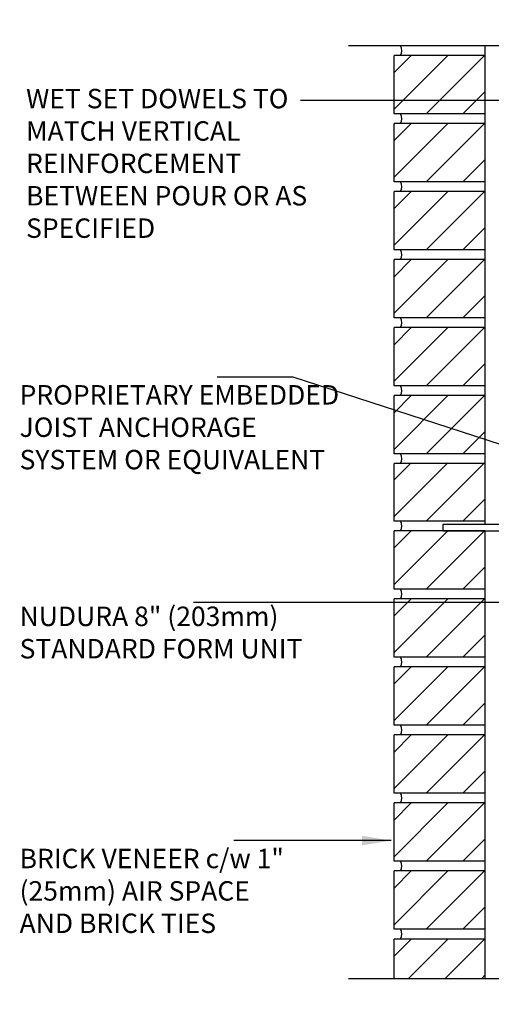
# Model space of a CAD drawing. Units: inches. Extents: x 105 to 215, y 78 to 153.
# Drawn here: x 164 to 182, y 115 to 153 of the extents above; entities that cross this region are included whole.
import ezdxf

# ---------------------------------------------------------------- set-up
doc = ezdxf.new("R2010")
doc.units = ezdxf.units.IN
doc.header["$LTSCALE"] = 0.5
doc.header["$MEASUREMENT"] = 0
for name, color, linetype in [('HATCH', 12, 'Continuous'), ('line25', 2, 'Continuous'), ('LINE9', 9, 'Continuous'), ('TEXT', 4, 'Continuous')]:
    doc.layers.add(name, color=color, linetype=linetype)
doc.styles.add('DIM', font='romans.shx', dxfattribs={"width": 0.7})
doc.styles.add('ROMANS', font='romans.shx', dxfattribs={"height": 0.75})
doc.dimstyles.new('ext_12', dxfattribs={"dimscale": 12, "dimtxt": 0.09375, "dimasz": 0.09375, "dimexe": 0.09375, "dimexo": 0.0625, "dimgap": 0.0625, "dimtad": 1, "dimdec": 1, "dimzin": 3, "dimdsep": 46, "dimlunit": 4, "dimtxsty": 'DIM', "dimcen": 0.09, "dimdle": 0.09375, "dimclrt": 4, "dimadec": 0, "dimazin": 0, "dimtfac": 1, "dimtdec": 1, "dimtmove": 2, "dimatfit": 3, "dimfxl": 0, "dimfrac": 2, "dimtolj": 1, "dimtzin": 0, "dimarcsym": 0})

msp = doc.modelspace()

# ---------------------------------------------------------------- hatches: boundary and pattern name
at = {"layer": 'HATCH'}
h = msp.add_hatch(dxfattribs=at)
h.set_pattern_fill('ANSI31', color=256, scale=8, style=0)
h.set_pattern_definition([(45, (104.3142, 61.3569), (-0.707107, 0.707107), [])])
h.paths.add_polyline_path([(181.599, 151.944), (178.099, 151.944), (178.099, 151.935), (181.599, 151.935)])
h = msp.add_hatch(dxfattribs=at)
h.set_pattern_fill('ANSI31', color=256, scale=8, style=0)
h.set_pattern_definition([(45, (104.3142, 58.7319), (-0.707107, 0.707107), [])])
h.paths.add_polyline_path([(181.599, 149.31), (181.599, 151.56), (178.099, 151.56), (178.099, 149.31)])
h = msp.add_hatch(dxfattribs=at)
h.set_pattern_fill('ANSI31', color=256, scale=8, style=0)
h.set_pattern_definition([(45, (104.3142, 56.1069), (-0.707107, 0.707107), [])])
h.paths.add_polyline_path([(181.599, 146.685), (181.599, 148.935), (178.099, 148.935), (178.099, 146.685)])
h = msp.add_hatch(dxfattribs=at)
h.set_pattern_fill('ANSI31', color=256, scale=8, style=0)
h.set_pattern_definition([(45, (104.3142, 53.4819), (-0.707107, 0.707107), [])])
h.paths.add_polyline_path([(181.599, 144.06), (181.599, 146.31), (178.099, 146.31), (178.099, 144.06)])
h = msp.add_hatch(dxfattribs=at)
h.set_pattern_fill('ANSI31', color=256, scale=8, style=0)
h.set_pattern_definition([(45, (104.3142, 50.8569), (-0.707107, 0.707107), [])])
h.paths.add_polyline_path([(181.599, 141.435), (181.599, 143.685), (178.099, 143.685), (178.099, 141.435)])
h = msp.add_hatch(dxfattribs=at)
h.set_pattern_fill('ANSI31', color=256, scale=8, style=0)
h.set_pattern_definition([(45, (104.3142, 48.2319), (-0.707107, 0.707107), [])])
h.paths.add_polyline_path([(181.599, 138.81), (181.599, 141.06), (178.099, 141.06), (178.099, 138.81)])
h = msp.add_hatch(dxfattribs=at)
h.set_pattern_fill('ANSI31', color=256, scale=8, style=0)
h.set_pattern_definition([(45, (104.3142, 45.6069), (-0.707107, 0.707107), [])])
h.paths.add_polyline_path([(181.599, 136.185), (181.599, 138.435), (178.099, 138.435), (178.099, 136.185)])
h = msp.add_hatch(dxfattribs=at)
h.set_pattern_fill('ANSI31', color=256, scale=8, style=0)
h.set_pattern_definition([(45, (104.3142, 43.0117), (-0.707107, 0.707107), [])])
h.paths.add_polyline_path([(181.599, 133.589), (181.599, 135.839), (178.099, 135.839), (178.099, 133.589)])
h = msp.add_hatch(dxfattribs=at)
h.set_pattern_fill('ANSI31', color=256, scale=8, style=0)
h.set_pattern_definition([(45, (104.3142, 40.3867), (-0.707107, 0.707107), [])])
h.paths.add_polyline_path([(181.599, 130.964), (181.599, 133.214), (178.099, 133.214), (178.099, 130.964)])
h = msp.add_hatch(dxfattribs=at)
h.set_pattern_fill('ANSI31', color=256, scale=8, style=0)
h.set_pattern_definition([(45, (104.3142, 37.7617), (-0.707107, 0.707107), [])])
h.paths.add_polyline_path([(181.599, 128.339), (181.599, 130.589), (178.099, 130.589), (178.099, 128.339)])
h = msp.add_hatch(dxfattribs=at)
h.set_pattern_fill('ANSI31', color=256, scale=8, style=0)
h.set_pattern_definition([(45, (104.3142, 35.1367), (-0.707107, 0.707107), [])])
h.paths.add_polyline_path([(181.599, 125.714), (181.599, 127.964), (178.099, 127.964), (178.099, 125.714)])
h = msp.add_hatch(dxfattribs=at)
h.set_pattern_fill('ANSI31', color=256, scale=8, style=0)
h.set_pattern_definition([(45, (104.3142, 32.5117), (-0.707107, 0.707107), [])])
h.paths.add_polyline_path([(181.599, 123.089), (181.599, 125.339), (178.099, 125.339), (178.099, 123.089)])
h = msp.add_hatch(dxfattribs=at)
h.set_pattern_fill('ANSI31', color=256, scale=8, style=0)
h.set_pattern_definition([(45, (104.3142, 29.8867), (-0.707107, 0.707107), [])])
h.paths.add_polyline_path([(181.599, 120.464), (181.599, 122.714), (178.099, 122.714), (178.099, 120.464)])
h = msp.add_hatch(dxfattribs=at)
h.set_pattern_fill('ANSI31', color=256, scale=8, style=0)
h.set_pattern_definition([(45, (104.3142, 27.2617), (-0.707107, 0.707107), [])])
h.paths.add_polyline_path([(181.599, 117.839), (181.599, 120.089), (178.099, 120.089), (178.099, 117.839)])
h = msp.add_hatch(dxfattribs=at)
h.set_pattern_fill('ANSI31', color=256, scale=8, style=0)
h.set_pattern_definition([(45, (104.3142, 24.6367), (-0.707107, 0.707107), [])])
h.paths.add_polyline_path([(178.099, 115.944), (181.599, 115.944), (181.599, 117.464), (178.099, 117.464)])

# ---------------------------------------------------------------- linework, layer by layer
for centre in [(177.98, 151.747), (177.98, 149.122), (177.98, 146.497), (177.98, 143.872), (177.98, 141.247), (177.98, 138.622), (177.98, 135.997), (177.98, 133.402), (177.98, 130.777), (177.98, 128.152), (177.98, 125.527), (177.98, 122.902), (177.98, 120.277), (177.98, 117.652)]:
    msp.add_arc(centre, 0.413, 333.033, 26.967, dxfattribs=at)
at = {"layer": 'line25'}
for p, q in [((178.099, 151.935), (178.099, 151.944)), ((181.599, 151.935), (178.099, 151.935)), ((181.599, 151.944), (181.599, 133.464)), ((178.099, 149.31), (178.099, 151.56)), ((181.599, 151.56), (178.099, 151.56)), ((181.599, 149.31), (178.099, 149.31)), ((178.099, 146.685), (178.099, 148.935)), ((181.599, 148.935), (178.099, 148.935)), ((181.599, 146.685), (178.099, 146.685)), ((178.099, 144.06), (178.099, 146.31)), ((181.599, 146.31), (178.099, 146.31)), ((181.599, 144.06), (178.099, 144.06)), ((178.099, 141.435), (178.099, 143.685)), ((181.599, 143.685), (178.099, 143.685)), ((181.599, 141.435), (178.099, 141.435)), ((181.599, 141.06), (178.099, 141.06)), ((178.099, 138.81), (178.099, 141.06)), ((181.599, 138.81), (178.099, 138.81)), ((178.099, 136.185), (178.099, 138.435)), ((181.599, 138.435), (178.099, 138.435)), ((181.599, 136.185), (178.099, 136.185)), ((178.099, 133.589), (178.099, 135.81)), ((181.599, 135.81), (178.099, 135.81)), ((181.599, 133.589), (178.099, 133.589)), ((178.099, 130.964), (178.099, 133.214)), ((181.599, 133.214), (178.099, 133.214)), ((181.599, 133.214), (181.599, 115.944)), ((181.599, 130.964), (178.099, 130.964)), ((178.099, 128.339), (178.099, 130.589)), ((181.599, 130.589), (178.099, 130.589)), ((181.599, 128.339), (178.099, 128.339)), ((181.599, 127.964), (178.099, 127.964)), ((178.099, 125.714), (178.099, 127.964)), ((181.599, 125.714), (178.099, 125.714)), ((181.599, 125.339), (178.099, 125.339)), ((178.099, 123.089), (178.099, 125.339)), ((181.599, 123.089), (178.099, 123.089)), ((181.599, 122.714), (178.099, 122.714)), ((178.099, 120.464), (178.099, 122.714)), ((181.599, 120.464), (178.099, 120.464)), ((181.599, 120.089), (178.099, 120.089)), ((178.099, 117.839), (178.099, 120.089)), ((181.599, 117.839), (178.099, 117.839)), ((181.599, 117.464), (178.099, 117.464)), ((178.099, 115.944), (178.099, 117.464))]:
    msp.add_line(p, q, dxfattribs=at)
at = {"layer": 'LINE9'}
for points in [[(176.337, 151.944), (187.081, 151.944), (188.081, 152.944), (188.081, 150.944), (189.081, 151.944), (199.586, 151.944)], [(176.337, 115.944), (187.081, 115.944), (188.081, 116.944), (188.081, 114.944), (189.081, 115.944), (199.586, 115.944)]]:
    msp.add_lwpolyline(points, dxfattribs=at)
msp.add_lwpolyline([(182.974, 137.339), (182.724, 137.339), (182.724, 133.464), (179.974, 133.464), (179.974, 133.214), (182.974, 133.214)], close=True, dxfattribs=at)

# ---------------------------------------------------------------- texts
at = {"layer": 'TEXT', "char_height": 0.75, "attachment_point": 4, "style": 'ROMANS'}
for s, insert, width in [('WET SET DOWELS TO MATCH VERTICAL REINFORCEMENT BETWEEN POUR OR AS SPECIFIED', (163.887, 147.302), 11.56538), ('PROPRIETARY EMBEDDED JOIST ANCHORAGE SYSTEM OR EQUIVALENT', (163.637, 137.119), 12.48719), ('NUDURA 8" (203mm) STANDARD FORM UNIT', (163.637, 129.196), 11.69947), ('BRICK VENEER c/w 1" (25mm) AIR SPACE AND BRICK TIES', (163.637, 119.224), 10.8749)]:
    msp.add_mtext(s, dxfattribs=dict(at, insert=insert, width=width))

# ---------------------------------------------------------------- leaders
at = {"layer": 'TEXT'}
for points, override in [([(188.425, 149.821), (174.481, 149.821)], {"dimgap": 0.0625, "dimtad": 0}), ([(190.844, 133.744), (174.205, 139.151), (171.268, 139.151)], {"dimtad": 0}), ([(184.61, 130.45), (170.352, 130.45)], {"dimgap": 0.0625, "dimtad": 0}), ([(177.981, 121.262), (171.905, 121.262)], {"dimgap": 0.0625, "dimtad": 0})]:
    msp.add_leader(points, dimstyle='ext_12', override=override, dxfattribs=at)

doc.saveas('drawing.dxf')
